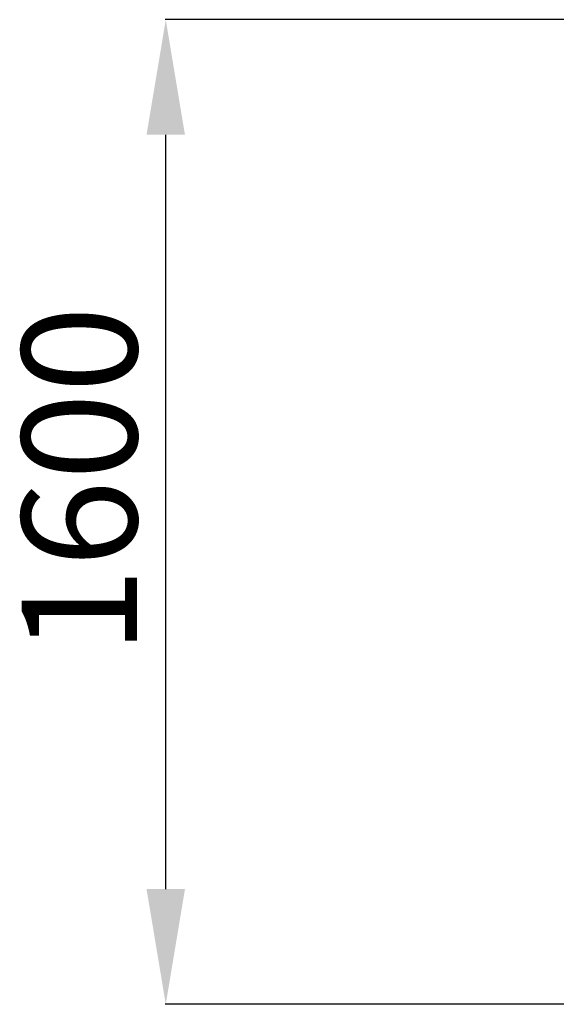
# Model space of a CAD drawing. Units: millimetres. Extents: x -962 to 4520, y -861 to 4933.
# Drawn here: x 127 to 1059, y 3223 to 4933 of the extents above; entities that cross this region are included whole.
import ezdxf

# ---------------------------------------------------------------- set-up
doc = ezdxf.new("R2010")
doc.units = ezdxf.units.MM
doc.header["$LTSCALE"] = 20
doc.header["$PDSIZE"] = -1
doc.layers.add('размер', color=92, linetype='Continuous', lineweight=15)
doc.dimstyles.new('Размер М1.1', dxfattribs={"dimtxt": 300, "dimasz": 200, "dimexe": 1, "dimexo": 1, "dimgap": 50, "dimtad": 1, "dimdec": 0, "dimzin": 0, "dimtxsty": 'Standard', "dimcen": 2.5, "dimazin": 0, "dimtfac": 1, "dimtmove": 0, "dimatfit": 3, "dimfxl": 1, "dimtzin": 0, "dimarcsym": 0})

# ---------------------------------------------------------------- blocks, each defined once
blk = doc.blocks.new('_D_2')
at = {"layer": 'Defpoints', "color": 0, "transparency": 16777216}
for p in [(380.8, 4933), (2602.5, 4933), (2659.5, 3223)]:
    blk.add_point(p, dxfattribs=at)
at = {"layer": 'размер', "color": 0, "lineweight": -2, "transparency": 16777216}
for p, q in [((2601.5, 4933), (379.8, 4933)), ((380.8, 3423), (380.8, 4733)), ((2658.5, 3223), (379.8, 3223))]:
    blk.add_line(p, q, dxfattribs=at)
at = {"layer": 'размер', "color": 0, "transparency": 16777216}
for points in [[(347.4, 4733), (414.1, 4733), (380.8, 4933)], [(347.4, 3423), (414.1, 3423), (380.8, 3223)]]:
    blk.add_solid(points, dxfattribs=at)
at = {"layer": 'размер', "color": 0, "transparency": 16777216, "insert": (130.8, 4133.2), "char_height": 200, "attachment_point": 2, "rotation": 90}
blk.add_mtext('1600', dxfattribs=at)

msp = doc.modelspace()

# ---------------------------------------------------------------- dimensions: what is measured, and where the dimension line sits
at = {"layer": 'размер'}
dim = msp.add_linear_dim(base=(380.8, 4933), p1=(2659.5, 3223), p2=(2602.5, 4933), angle=90, text='1600', dimstyle='Размер М1.1', override={"dimtxt": 200}, dxfattribs=at)
dim.commit()
dim.dimension.update_dxf_attribs({"geometry": '_D_2', "text_midpoint": (380.8, 4133.2), "dimtype": 160})

doc.saveas('drawing.dxf')
